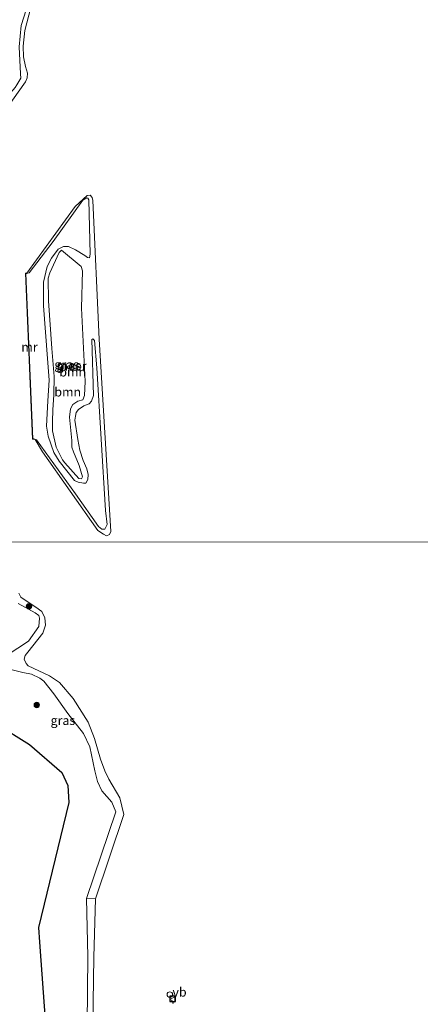
# Model space of a CAD drawing. Units: metres. Extents: x 185750 to 190007, y 499999 to 506251.
# Drawn here: x 186862 to 186972, y 503881 to 504151 of the extents above; entities that cross this region are included whole.
import ezdxf
from ezdxf.enums import TextEntityAlignment as Align

# ---------------------------------------------------------------- set-up
doc = ezdxf.new("R2010")
doc.units = ezdxf.units.M
doc.layers.get('0').update_dxf_attribs({"lineweight": 25})
for name, color, linetype, lineweight in [('B-ME-GR-BOOM-GV-B6', 93, 'Continuous', 18), ('B-ME-GR-BOOM-S-B1', 93, 'Continuous', 18), ('B-ME-GW-KRUINLIJN-L-B1', 93, 'Continuous', 18), ('B-ME-GW-TEENLIJN-L-B1', 93, 'Continuous', 18), ('B-ME-IE-GRASLAND-GV-B6', 93, 'Continuous', 18), ('B-ME-IE-HULPGEOMETRIE-L-B1', 53, 'Continuous', 18), ('B-ME-IE-INRICHTINGSELEMENT-S-B1', 253, 'Continuous', 18), ('B-ME-MW-MUUR-GV-B6', 8, 'IE-TERREINAFSCHEIDING-KUNSTMATIG', 18), ('B-ME-OB-BEKLEDING-GV-B6', 253, 'Continuous', 18), ('B-ME-OB-WATERLIJN-L-B1', 133, 'OB-WATERLIJN', 18), ('B-ME-OG-WATER-GV-B6', 153, 'Continuous', 18), ('B-ME-VW-MEUBILAIR_WEGMEUBILAIR-VERKEERSBORD-S-B1', 8, 'Continuous', 18)]:
    doc.layers.add(name, color=color, linetype=linetype, lineweight=lineweight)
doc.layers.add('B-ME-GR-BOS-GV-B6', color=10, linetype='Continuous')
doc.layers.add('B-ME-VV-AFMEERCONSTRUCTIE-S-B1', color=10, linetype='Continuous')
doc.styles.add('NLCS-ISO', font='NLCS-ISO.TTF')
doc.linetypes.add('IE-TERREINAFSCHEIDING-KUNSTMATIG', pattern='A,4,[82,NLCS.SHX,S=0.75,R=90,X=0,Y=0],4,-2', length=10)
doc.linetypes.add('OB-WATERLIJN', pattern='A,10,[32,NLCS.SHX,S=2,R=0,X=0,Y=0],-12', length=22)

# ---------------------------------------------------------------- blocks, each defined once
blk = doc.blocks.new('boom')
h = blk.add_hatch(color=256)
edge = h.paths.add_edge_path()
edge.add_arc((0, 0), 0.75, 0, 360)
blk.add_circle((0, 0), 0.75)
blk = doc.blocks.new('meerpaal')
for p, q in [((-0.75, 0), (-1.25, 0)), ((0.75, 0.75), (-0.75, 0.75)), ((-0.75, 0.75), (-0.75, -0.75)), ((0.75, -0.75), (0.75, 0.75)), ((0.75, 0), (1.25, 0)), ((-0.75, -0.75), (0.75, -0.75))]:
    blk.add_line(p, q)
blk = doc.blocks.new('dtb')
blk.add_circle((0, 0), 0.75)
blk = doc.blocks.new('verkeersbord')
for p, q in [((0, 0.75), (-0.75, -0.625)), ((0.75, -0.625), (0, 0.75)), ((-0.75, -0.625), (0.75, -0.625))]:
    blk.add_line(p, q)

msp = doc.modelspace()

# ---------------------------------------------------------------- linework, layer by layer
at = {"layer": 'B-ME-GR-BOOM-GV-B6'}
for points in [[(186881.455, 504085.688, 0.512), (186880.979, 504085.806, 0.505), (186880.247, 504086.408, 0.492), (186877.619, 504087.906, 0.432), (186875.776, 504088.8, 0.399), (186874.392, 504088.831, 0.412), (186872.854, 504088.142, 0.406), (186871.071, 504085.627, 0.346), (186869.869, 504083.333, 0.386), (186868.844, 504079.012, 0.372), (186868.857, 504072.559, 0.366), (186869.965, 504058.104, 0.359), (186870.413, 504052.078, 0.352), (186870.07, 504046.389, 0.352), (186869.699, 504039.475, 0.346), (186870.116, 504036.751, 0.332), (186871.716, 504032.188, 0.326), (186873.206, 504029.812, 0.279), (186877.399, 504024.552, 0.306), (186878.346, 504024.051, 0.306), (186879.884, 504023.803, 0.319), (186880.507, 504023.81, 0.472), (186881.062, 504024.809, 0.512), (186881.094, 504026.192, 0.539), (186880.757, 504027.744, 0.559), (186879.798, 504030.055, 0.658), (186878.85, 504032.846, 0.632), (186878.331, 504035.786, 0.618), (186877.493, 504041.076, 0.512), (186877.625, 504042.191, 0.539), (186877.861, 504043.197, 0.572), (186878.519, 504044.034, 0.612), (186879.979, 504045.013, 0.705), (186881.377, 504045.62, 0.765), (186882.085, 504046.296, 0.745), (186882.601, 504047.934, 0.718), (186882.153, 504063.279, 0.678), (186882.424, 504063.485, 0.678), (186882.84, 504063.05, 0.652), (186883.52, 504055.527, 0.545), (186885.926, 504016.285, 0.193), (186886.318, 504012.443, 0.199), (186885.702, 504011.126, 0.206), (186884.905, 504011.197, 0.199), (186884.015, 504011.857, 0.206), (186877.671, 504020.84, 0.206), (186866.989, 504035.725, 0.199), (186866.25, 504036.008, 0.159), (186865.955, 504035.996, 0.159), (186864.024, 504081.381, 0.159), (186864.319, 504081.394, 0.159), (186864.953, 504081.646, 0.266), (186871.484, 504090.175, 0.386), (186879.678, 504101.606, 0.412), (186880.746, 504102.221, 0.406), (186881.063, 504102.128, 0.406), (186881.288, 504101.708, 0.445), (186881.692, 504086.748, 0.505), (186881.455, 504085.688, 0.512)], [(186878.582, 504025.057, 0.971), (186874.686, 504029.352, 0.818), (186874.066, 504030.165, 0.831), (186873.405, 504031.511, 0.891), (186872.389, 504033.664, 0.978), (186871.321, 504038.214, 1.211), (186871.325, 504040.716, 1.231), (186871.398, 504043.909, 1.164), (186871.705, 504048.055, 1.078), (186871.767, 504053.112, 1.064), (186871.145, 504060.846, 1.071), (186870.282, 504073.878, 1.091), (186870.18, 504080.163, 0.978), (186870.617, 504081.58, 0.951), (186873.163, 504087.209, 0.905), (186873.773, 504087.844, 0.931), (186879.207, 504083.301, 1.324), (186879.553, 504082.122, 1.33), (186879.32, 504071.905, 1.264), (186880.297, 504051.703, 1.151), (186880.157, 504047.926, 1.078), (186879.704, 504046.712, 1.071), (186878.31, 504046.318, 1.024), (186876.959, 504045.443, 1.004), (186876.293, 504044.234, 0.951), (186876.027, 504041.897, 0.978), (186876.679, 504035.493, 1.144), (186876.638, 504033.684, 1.084), (186877.088, 504032.396, 0.978), (186878.707, 504028.685, 0.911), (186879.541, 504025.578, 1.011), (186879.314, 504024.944, 1.031), (186878.582, 504025.057, 0.971)]]:
    msp.add_polyline3d(points, dxfattribs=at)
at = {"layer": 'B-ME-GR-BOS-GV-B6'}
msp.add_polyline3d([(186855.889, 503957.687, 0.304), (186865.031, 503951.987, 0.291), (186873.934, 503944.281, 0.442), (186875.576, 503940.732, 0.58), (186875.79, 503936.004, 0.68), (186867.508, 503901.679, 0.404), (186867.734, 503897.654, 0.366), (186870.0861, 503866.2362, 0.439)], dxfattribs=at)
at = {"layer": 'B-ME-GW-KRUINLIJN-L-B1'}
for points in [[(186861.532, 504133.305, 0.229), (186862.638, 504135.112, 0.082), (186862.559, 504136.338, 0.096), (186862.142, 504143.748, 0.129), (186862.7, 504149.539, 0.049), (186864.078, 504153.927, 0.062)], [(186881.455, 504085.688, 0.512), (186881.692, 504086.748, 0.505), (186881.288, 504101.708, 0.445), (186881.063, 504102.128, 0.406), (186880.746, 504102.221, 0.406), (186879.678, 504101.606, 0.412), (186871.484, 504090.175, 0.386), (186864.953, 504081.646, 0.266), (186864.319, 504081.394, 0.159)], [(186878.582, 504025.057, 0.971), (186874.686, 504029.352, 0.818), (186874.066, 504030.165, 0.831), (186873.405, 504031.511, 0.891), (186872.389, 504033.664, 0.978), (186871.321, 504038.214, 1.211), (186871.325, 504040.716, 1.231), (186871.398, 504043.909, 1.164), (186871.705, 504048.055, 1.078), (186871.767, 504053.112, 1.064), (186871.145, 504060.846, 1.071), (186870.282, 504073.878, 1.091), (186870.18, 504080.163, 0.978), (186870.617, 504081.58, 0.951), (186873.163, 504087.209, 0.905), (186873.773, 504087.844, 0.931), (186879.207, 504083.301, 1.324), (186879.553, 504082.122, 1.33), (186879.32, 504071.905, 1.264), (186880.297, 504051.703, 1.151), (186880.157, 504047.926, 1.078), (186879.704, 504046.712, 1.071), (186878.31, 504046.318, 1.024), (186876.959, 504045.443, 1.004), (186876.293, 504044.234, 0.951), (186876.027, 504041.897, 0.978), (186876.679, 504035.493, 1.144), (186876.638, 504033.684, 1.084), (186877.088, 504032.396, 0.978), (186878.707, 504028.685, 0.911), (186879.541, 504025.578, 1.011), (186879.314, 504024.944, 1.031), (186878.582, 504025.057, 0.971)], [(186866.25, 504036.008, 0.159), (186866.989, 504035.725, 0.199), (186877.671, 504020.84, 0.206), (186884.015, 504011.857, 0.206), (186884.905, 504011.197, 0.199), (186885.702, 504011.126, 0.206), (186886.318, 504012.443, 0.199), (186885.926, 504016.285, 0.193), (186883.52, 504055.527, 0.545), (186882.84, 504063.05, 0.652)], [(186858.931, 503976.497, 0.399), (186864.723, 503980.349, 0.358), (186867.548, 503984.366, 0.269), (186867.812, 503986.726, 0.241), (186867.606, 503987.445, 0.255), (186866.574, 503988.179, 0.337), (186861.946, 503990.685, 0.729)], [(186887.599, 503936.088, 0.33), (186884.853, 503939.219, 0.33), (186883.691, 503941.771, 0.33), (186882.922, 503944.755, 0.303), (186881.614, 503951.324, 0.275), (186879.813, 503954.988, 0.31), (186875.572, 503960.512, 0.358), (186871.712, 503965.864, 0.399), (186868.973, 503969.38, 0.447), (186867.888, 503970.225, 0.447), (186865.599, 503971.313, 0.434), (186863.188, 503971.798, 0.427), (186860.231, 503972.458, 0.44)], [(186882.905, 503674.205, 1.382), (186879.397, 503689.664, 1.451), (186876.41, 503708.388, 1.54), (186876.084, 503728.122, 1.278), (186873.894, 503755.422, 1.266), (186872.266, 503789.144, 1.306), (186871.9648, 503793.6735, 1.372), (186878.083, 503798.818, 0.543), (186879.1822, 503820.3569, 0.526), (186880.215, 503822.447, 0.255), (186880.208, 503824.441, 0.366), (186879.406, 503824.742, 0.523), (186880.562, 503845.455, 0.127), (186880.853, 503875.068, 0.094), (186881.025, 503893.666, 0.006), (186880.63, 503909.672, -0.017), (186888.704, 503933.427, 0.358), (186887.599, 503936.088, 0.33)]]:
    msp.add_polyline3d(points, dxfattribs=at)
at = {"layer": 'B-ME-GW-TEENLIJN-L-B1'}
for points in [[(186879.884, 504023.803, 0.319), (186878.346, 504024.051, 0.306), (186877.399, 504024.552, 0.306), (186873.206, 504029.812, 0.279), (186871.716, 504032.188, 0.326), (186870.116, 504036.751, 0.332), (186869.699, 504039.475, 0.346), (186870.07, 504046.389, 0.352), (186870.413, 504052.078, 0.352), (186869.965, 504058.104, 0.359), (186868.857, 504072.559, 0.366), (186868.844, 504079.012, 0.372), (186869.869, 504083.333, 0.386), (186871.071, 504085.627, 0.346), (186872.854, 504088.142, 0.406), (186874.392, 504088.831, 0.412), (186875.776, 504088.8, 0.399), (186877.619, 504087.906, 0.432), (186880.247, 504086.408, 0.492), (186880.979, 504085.806, 0.505), (186881.455, 504085.688, 0.512)], [(186882.84, 504063.05, 0.652), (186882.424, 504063.485, 0.678), (186882.153, 504063.279, 0.678), (186882.601, 504047.934, 0.718), (186882.085, 504046.296, 0.745), (186881.377, 504045.62, 0.765), (186879.979, 504045.013, 0.705), (186878.519, 504044.034, 0.612), (186877.861, 504043.197, 0.572), (186877.625, 504042.191, 0.539), (186877.493, 504041.076, 0.512), (186878.331, 504035.786, 0.618), (186878.85, 504032.846, 0.632), (186879.798, 504030.055, 0.658), (186880.757, 504027.744, 0.559), (186881.094, 504026.192, 0.539), (186881.062, 504024.809, 0.512), (186880.507, 504023.81, 0.472), (186879.884, 504023.803, 0.319)]]:
    msp.add_polyline3d(points, dxfattribs=at)
at = {"layer": 'B-ME-IE-GRASLAND-GV-B6'}
for points in [[(186865.385, 504154.519, -0.2), (186863.698, 504148.242, -0.2), (186863.247, 504143.897, -0.2), (186863.35, 504140.924, -0.2), (186863.907, 504138.281, -0.2), (186864.462, 504136.437, -0.2), (186864.402, 504135.235, -0.2), (186863.928, 504134.064, -0.2), (186860.332, 504129.045, -0.2), (186858.742, 504126.558, -0.2), (186858.435, 504125.276, -0.2), (186858.456, 504123.391, -0.2), (186858.726, 504120.744, -0.2), (186858.868, 504115.31, -0.2), (186858.343, 504110.956, -0.2), (186857.583, 504107.992, -0.2), (186856.458, 504105.355, -0.2), (186853.851, 504103.072, -0.2), (186849.978, 504099.007, -0.2), (186847.045, 504094.123, -0.2), (186845.3, 504087.667, -0.2), (186844.738, 504086.349, -0.2), (186843.286, 504083.4, -0.2)], [(186864.078, 504153.927, 0.062), (186862.7, 504149.539, 0.049), (186862.142, 504143.748, 0.129), (186862.559, 504136.338, 0.096), (186862.638, 504135.112, 0.082), (186861.532, 504133.305, 0.229), (186861.068, 504132.57, 0.262), (186859.939, 504131.159, 0.289), (186857.921, 504128.617, 0.295), (186858.045, 504133.106, 0.224), (186858.839, 504144.589, 0.231), (186858.772, 504150.979, 0.198), (186858.488, 504152.53, 0.198)], [(186861.532, 504133.305, 0.229), (186862.638, 504135.112, 0.082), (186862.559, 504136.338, 0.096), (186862.142, 504143.748, 0.129), (186862.7, 504149.539, 0.049), (186864.078, 504153.927, 0.062)], [(186866.254, 504035.908, -0.2), (186866.25, 504036.008, 0.159), (186866.989, 504035.725, 0.199), (186877.671, 504020.84, 0.206), (186884.015, 504011.857, 0.206), (186884.905, 504011.197, 0.199), (186885.702, 504011.126, 0.206), (186886.318, 504012.443, 0.199), (186885.926, 504016.285, 0.193), (186883.52, 504055.527, 0.545), (186882.84, 504063.05, 0.652), (186882.424, 504063.485, 0.678), (186882.153, 504063.279, 0.678), (186882.601, 504047.934, 0.718), (186882.085, 504046.296, 0.745), (186881.377, 504045.62, 0.765), (186879.979, 504045.013, 0.705), (186878.519, 504044.034, 0.612), (186877.861, 504043.197, 0.572), (186877.625, 504042.191, 0.539), (186877.493, 504041.076, 0.512), (186878.331, 504035.786, 0.618), (186878.85, 504032.846, 0.632), (186879.798, 504030.055, 0.658), (186880.757, 504027.744, 0.559), (186881.094, 504026.192, 0.539), (186881.062, 504024.809, 0.512), (186880.507, 504023.81, 0.472), (186879.884, 504023.803, 0.319), (186878.346, 504024.051, 0.306), (186877.399, 504024.552, 0.306), (186873.206, 504029.812, 0.279), (186871.716, 504032.188, 0.326), (186870.116, 504036.751, 0.332), (186869.699, 504039.475, 0.346), (186870.07, 504046.389, 0.352), (186870.413, 504052.078, 0.352), (186869.965, 504058.104, 0.359), (186868.857, 504072.559, 0.366), (186868.844, 504079.012, 0.372), (186869.869, 504083.333, 0.386), (186871.071, 504085.627, 0.346), (186872.854, 504088.142, 0.406), (186874.392, 504088.831, 0.412), (186875.776, 504088.8, 0.399), (186877.619, 504087.906, 0.432), (186880.247, 504086.408, 0.492), (186880.979, 504085.806, 0.505), (186881.455, 504085.688, 0.512), (186881.692, 504086.748, 0.505), (186881.288, 504101.708, 0.445), (186881.063, 504102.128, 0.406), (186880.746, 504102.221, 0.406), (186879.678, 504101.606, 0.412), (186871.484, 504090.175, 0.386), (186864.953, 504081.646, 0.266), (186864.319, 504081.394, 0.159), (186864.315, 504081.494, -0.2), (186877.578, 504099.86, -0.2), (186880.841, 504102.874, -0.2), (186881.695, 504102.961, -0.2), (186882.212, 504102.31, -0.2), (186882.406, 504101.454, -0.2), (186884.2, 504063.397, -0.2), (186887.36, 504010.508, -0.2), (186887.021, 504009.664, -0.2), (186886.163, 504009.364, -0.2), (186885.321, 504009.809, -0.2), (186883.746, 504010.804, -0.2), (186868.586, 504032.447, -0.2), (186866.533, 504035.795, -0.2), (186866.254, 504035.908, -0.2)], [(186878.582, 504025.057, 0.971), (186879.314, 504024.944, 1.031), (186879.541, 504025.578, 1.011), (186878.707, 504028.685, 0.911), (186877.088, 504032.396, 0.978), (186876.638, 504033.684, 1.084), (186876.679, 504035.493, 1.144), (186876.027, 504041.897, 0.978), (186876.293, 504044.234, 0.951), (186876.959, 504045.443, 1.004), (186878.31, 504046.318, 1.024), (186879.704, 504046.712, 1.071), (186880.157, 504047.926, 1.078), (186880.297, 504051.703, 1.151), (186879.32, 504071.905, 1.264), (186879.553, 504082.122, 1.33), (186879.207, 504083.301, 1.324), (186873.773, 504087.844, 0.931), (186873.163, 504087.209, 0.905), (186870.617, 504081.58, 0.951), (186870.18, 504080.163, 0.978), (186870.282, 504073.878, 1.091), (186871.145, 504060.846, 1.071), (186871.767, 504053.112, 1.064), (186871.705, 504048.055, 1.078), (186871.398, 504043.909, 1.164), (186871.325, 504040.716, 1.231), (186871.321, 504038.214, 1.211), (186872.389, 504033.664, 0.978), (186873.405, 504031.511, 0.891), (186874.066, 504030.165, 0.831), (186874.686, 504029.352, 0.818), (186878.582, 504025.057, 0.971)], [(186862.09, 503993.57, -0.2), (186862.666, 503992.476, -0.2), (186864.62, 503991.119, -0.2), (186866.795, 503989.759, -0.2), (186868.422, 503988.518, -0.2), (186869.268, 503986.743, -0.2), (186869.451, 503984.759, -0.2), (186868.64, 503982.575, -0.2), (186864.583, 503977.371, -0.2), (186863.795, 503976.395, -0.2), (186863.557, 503975.41, -0.2), (186864.084, 503974.19, -0.2), (186864.623, 503973.63, -0.2), (186870.496, 503970.868, -0.2), (186873.218, 503969.022, -0.2), (186876.982, 503964.614, -0.2), (186881.155, 503958.083, -0.2), (186882.845, 503953.606, -0.2), (186884.512, 503947.934, -0.2), (186885.713, 503944.728, -0.2), (186886.845, 503942.399, -0.2), (186889.806, 503937.343, -0.2), (186890.895, 503932.729, -0.2), (186883.136, 503909.592, -0.284), (186880.63, 503909.672, -0.017)], [(186858.931, 503976.497, 0.399), (186864.723, 503980.349, 0.358), (186867.548, 503984.366, 0.269), (186867.812, 503986.726, 0.241), (186867.606, 503987.445, 0.255), (186866.574, 503988.179, 0.337), (186861.946, 503990.685, 0.729)], [(186861.946, 503990.685, 0.729), (186866.574, 503988.179, 0.337), (186867.606, 503987.445, 0.255), (186867.812, 503986.726, 0.241), (186867.548, 503984.366, 0.269), (186864.723, 503980.349, 0.358), (186858.931, 503976.497, 0.399)], [(186880.63, 503909.672, -0.017), (186888.704, 503933.427, 0.358), (186887.599, 503936.088, 0.33), (186884.853, 503939.219, 0.33), (186883.691, 503941.771, 0.33), (186882.922, 503944.755, 0.303), (186881.614, 503951.324, 0.275), (186879.813, 503954.988, 0.31), (186875.572, 503960.512, 0.358), (186871.712, 503965.864, 0.399), (186868.973, 503969.38, 0.447), (186867.888, 503970.225, 0.447), (186865.599, 503971.313, 0.434), (186863.188, 503971.798, 0.427), (186860.231, 503972.458, 0.44)], [(186860.231, 503972.458, 0.44), (186863.188, 503971.798, 0.427), (186865.599, 503971.313, 0.434), (186867.888, 503970.225, 0.447), (186868.973, 503969.38, 0.447), (186871.712, 503965.864, 0.399), (186875.572, 503960.512, 0.358), (186879.813, 503954.988, 0.31), (186881.614, 503951.324, 0.275), (186882.922, 503944.755, 0.303), (186883.691, 503941.771, 0.33), (186884.853, 503939.219, 0.33), (186887.599, 503936.088, 0.33), (186888.704, 503933.427, 0.358), (186880.63, 503909.672, -0.017), (186881.025, 503893.666, 0.006), (186880.853, 503875.068, 0.094)], [(186870.0861, 503866.2362, 0.439), (186867.734, 503897.654, 0.366), (186867.508, 503901.679, 0.404), (186875.79, 503936.004, 0.68), (186875.576, 503940.732, 0.58), (186873.934, 503944.281, 0.442), (186865.031, 503951.987, 0.291), (186855.889, 503957.687, 0.304)]]:
    msp.add_polyline3d(points, dxfattribs=at)
at = {"layer": 'B-ME-IE-HULPGEOMETRIE-L-B1'}
msp.add_polyline3d([(186859.632, 504007.576, -0.2), (187011.902, 504007.675, -0.2)], dxfattribs=at)
at = {"layer": 'B-ME-MW-MUUR-GV-B6'}
msp.add_polyline3d([(186864.319, 504081.394, 0.159), (186864.024, 504081.381, 0.159), (186865.955, 504035.996, 0.159), (186866.25, 504036.008, 0.159), (186866.254, 504035.908, -0.2), (186865.859, 504035.891, -0.2), (186863.92, 504081.477, -0.2), (186864.315, 504081.494, -0.2), (186864.319, 504081.394, 0.159)], dxfattribs=at)
at = {"layer": 'B-ME-OB-BEKLEDING-GV-B6'}
msp.add_polyline3d([(186880.853, 503875.068, 0.094), (186881.025, 503893.666, 0.006), (186880.63, 503909.672, -0.017), (186883.136, 503909.592, -0.284), (186882.696, 503893.522, -0.332), (186882.374, 503874.925, -0.305)], dxfattribs=at)
at = {"layer": 'B-ME-OB-WATERLIJN-L-B1'}
for points in [[(186843.286, 504083.4, -0.2), (186844.738, 504086.349, -0.2), (186845.3, 504087.667, -0.2), (186847.045, 504094.123, -0.2), (186849.978, 504099.007, -0.2), (186853.851, 504103.072, -0.2), (186856.458, 504105.355, -0.2), (186857.583, 504107.992, -0.2), (186858.343, 504110.956, -0.2), (186858.868, 504115.31, -0.2), (186858.726, 504120.744, -0.2), (186858.456, 504123.391, -0.2), (186858.435, 504125.276, -0.2), (186858.742, 504126.558, -0.2), (186860.332, 504129.045, -0.2), (186863.928, 504134.064, -0.2), (186864.402, 504135.235, -0.2), (186864.462, 504136.437, -0.2), (186863.907, 504138.281, -0.2), (186863.35, 504140.924, -0.2), (186863.247, 504143.897, -0.2), (186863.698, 504148.242, -0.2), (186865.385, 504154.519, -0.2)], [(186862.09, 503993.57, -0.2), (186862.666, 503992.476, -0.2), (186864.62, 503991.119, -0.2), (186866.795, 503989.759, -0.2), (186868.422, 503988.518, -0.2), (186869.268, 503986.743, -0.2), (186869.451, 503984.759, -0.2), (186868.64, 503982.575, -0.2), (186864.583, 503977.371, -0.2), (186863.795, 503976.395, -0.2), (186863.557, 503975.41, -0.2), (186864.084, 503974.19, -0.2), (186864.623, 503973.63, -0.2), (186870.496, 503970.868, -0.2), (186873.218, 503969.022, -0.2), (186876.982, 503964.614, -0.2), (186881.155, 503958.083, -0.2), (186882.845, 503953.606, -0.2), (186884.512, 503947.934, -0.2), (186885.713, 503944.728, -0.2), (186886.845, 503942.399, -0.2), (186889.806, 503937.343, -0.2), (186890.895, 503932.729, -0.2), (186883.136, 503909.592, -0.284), (186882.696, 503893.522, -0.332), (186882.374, 503874.925, -0.305)]]:
    msp.add_polyline3d(points, dxfattribs=at)
at = {"layer": 'B-ME-OG-WATER-GV-B6'}
for points in [[(186860.332, 504129.045, -0.2), (186863.928, 504134.064, -0.2), (186864.402, 504135.235, -0.2), (186864.462, 504136.437, -0.2), (186863.907, 504138.281, -0.2), (186863.35, 504140.924, -0.2), (186863.247, 504143.897, -0.2), (186863.698, 504148.242, -0.2), (186865.385, 504154.519, -0.2)], [(186864.315, 504081.494, -0.2), (186863.92, 504081.477, -0.2), (186865.859, 504035.891, -0.2), (186866.254, 504035.908, -0.2), (186866.533, 504035.795, -0.2), (186868.586, 504032.447, -0.2), (186883.746, 504010.804, -0.2), (186885.321, 504009.809, -0.2), (186886.163, 504009.364, -0.2), (186887.021, 504009.664, -0.2), (186887.36, 504010.508, -0.2), (186884.2, 504063.397, -0.2), (186882.406, 504101.454, -0.2), (186882.212, 504102.31, -0.2), (186881.695, 504102.961, -0.2), (186880.841, 504102.874, -0.2), (186877.578, 504099.86, -0.2), (186864.315, 504081.494, -0.2)], [(187011.902, 504007.675, -0.2), (186859.632, 504007.576, -0.2)], [(186859.632, 504007.576, -0.2), (187011.902, 504007.675, -0.2)], [(186882.374, 503874.925, -0.305), (186882.696, 503893.522, -0.332), (186883.136, 503909.592, -0.284), (186890.895, 503932.729, -0.2), (186889.806, 503937.343, -0.2), (186886.845, 503942.399, -0.2), (186885.713, 503944.728, -0.2), (186884.512, 503947.934, -0.2), (186882.845, 503953.606, -0.2), (186881.155, 503958.083, -0.2), (186876.982, 503964.614, -0.2), (186873.218, 503969.022, -0.2), (186870.496, 503970.868, -0.2), (186864.623, 503973.63, -0.2), (186864.084, 503974.19, -0.2), (186863.557, 503975.41, -0.2), (186863.795, 503976.395, -0.2), (186864.583, 503977.371, -0.2), (186868.64, 503982.575, -0.2), (186869.451, 503984.759, -0.2), (186869.268, 503986.743, -0.2), (186868.422, 503988.518, -0.2), (186866.795, 503989.759, -0.2), (186864.62, 503991.119, -0.2), (186862.666, 503992.476, -0.2), (186862.09, 503993.57, -0.2)]]:
    msp.add_polyline3d(points, dxfattribs=at)

# ---------------------------------------------------------------- block references
at = {"layer": 'B-ME-GR-BOOM-S-B1', "rotation": 90}
for p in [(186864.875, 503989.955, 0.38), (186867.02, 503962.831, 0.205)]:
    msp.add_blockref('boom', p, dxfattribs=at)
at = {"layer": 'B-ME-IE-INRICHTINGSELEMENT-S-B1', "rotation": 90}
msp.add_blockref('dtb', (186903.559, 503883.252, 3.577), dxfattribs=at)
at = {"layer": 'B-ME-VV-AFMEERCONSTRUCTIE-S-B1', "rotation": 90}
msp.add_blockref('meerpaal', (186904.352, 503882.049, 4.279), dxfattribs=at)
at = {"layer": 'B-ME-VW-MEUBILAIR_WEGMEUBILAIR-VERKEERSBORD-S-B1', "rotation": 90}
msp.add_blockref('verkeersbord', (186904.288, 503881.894, 5.182), dxfattribs=at)

# ---------------------------------------------------------------- texts
at = {"layer": 'B-ME-GR-BOOM-GV-B6', "ltscale": 0.2, "style": 'NLCS-ISO'}
for p in [(186876.8828, 504054.3632), (186875.5206, 504048.8689)]:
    msp.add_text('bmn', height=2.5, dxfattribs=at).set_placement(p, align=Align.MIDDLE_CENTER)
at = {"layer": 'B-ME-IE-GRASLAND-GV-B6', "ltscale": 0.2, "style": 'NLCS-ISO'}
for p in [(186875.2385, 504056.394), (186875.8375, 504056.1625), (186874.192, 503958.584)]:
    msp.add_text('gras', height=2.5, dxfattribs=at).set_placement(p, align=Align.MIDDLE_CENTER)
at = {"layer": 'B-ME-MW-MUUR-GV-B6', "ltscale": 0.2, "style": 'NLCS-ISO'}
msp.add_text('mr', height=2.5, dxfattribs=at).set_placement((186865.0239, 504061.2159), align=Align.MIDDLE_CENTER)
at = {"layer": 'B-ME-OG-WATER-GV-B6', "ltscale": 0.2, "style": 'NLCS-ISO'}
msp.add_text('meer', height=2.5, dxfattribs=at).set_placement((186876.5736, 504055.9728), align=Align.MIDDLE_CENTER)
at = {"layer": 'B-ME-VW-MEUBILAIR_WEGMEUBILAIR-VERKEERSBORD-S-B1', "ltscale": 0.2, "style": 'NLCS-ISO'}
msp.add_text('vb', height=2.5, dxfattribs=at).set_placement((186904.288, 503881.894, 5.182), align=Align.BOTTOM_LEFT)

doc.saveas('drawing.dxf')
